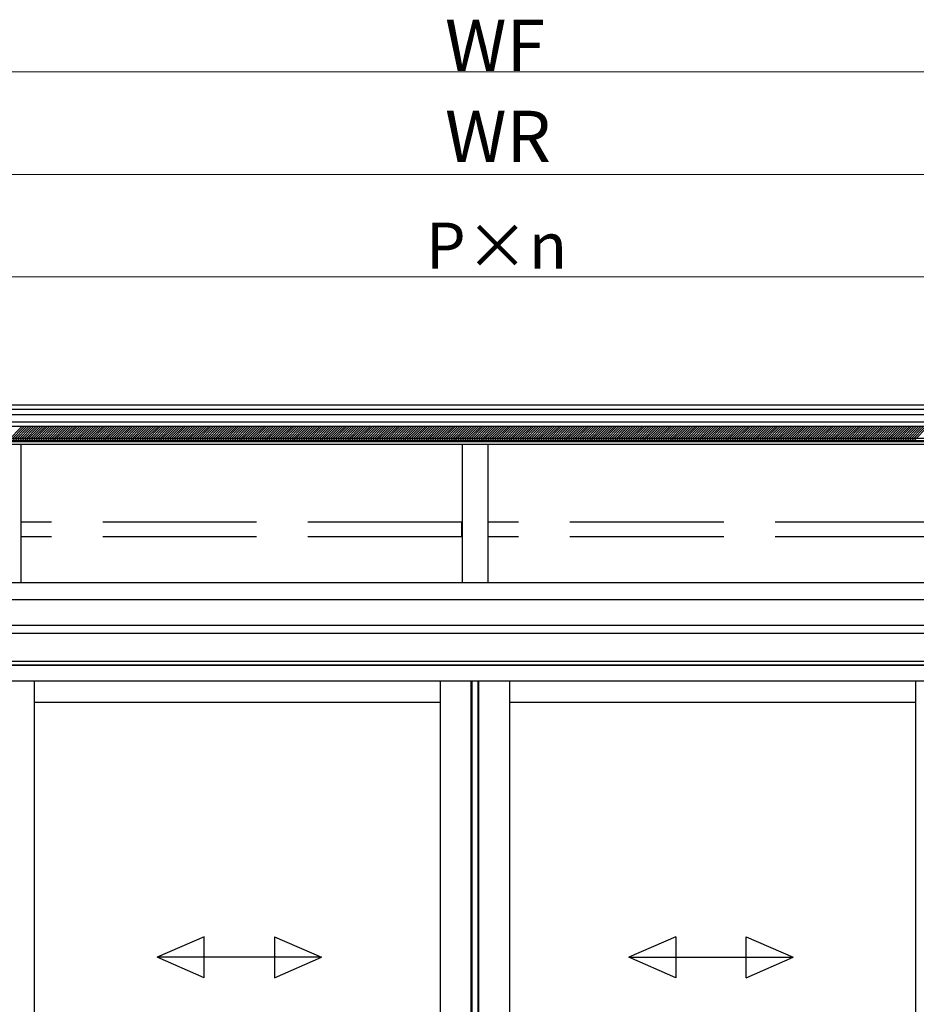
# Model space of a CAD drawing. Extents: x 0 to 1980, y 0 to 3206.
# Drawn here: x 703 to 877, y 2436 to 2628 of the extents above; entities that cross this region are included whole.
import ezdxf

# ---------------------------------------------------------------- set-up
doc = ezdxf.new("R2010")
doc.units = 0
doc.linetypes.add('YHIDDEN_1', pattern=[4, 3, -1])
doc.layers.add('YKK_A1', color=4, linetype='CONTINUOUS', lineweight=30)
doc.layers.add('YKK_D', color=6, linetype='CONTINUOUS', lineweight=13)
doc.styles.get("Standard").update_dxf_attribs({"font": 'txt', "bigfont": 'BIGFONT'})

msp = doc.modelspace()

# ---------------------------------------------------------------- linework, layer by layer
at = {"layer": 'YKK_A1'}
for p, q in [((979.03, 2552.36), (603.53, 2552.36)), ((979.03, 2551.53), (603.53, 2551.53)), ((979.03, 2550.51), (603.53, 2550.51)), ((979.03, 2549.06), (603.53, 2549.06)), ((979.03, 2548.21), (603.53, 2548.21)), ((979.03, 2548.21), (603.53, 2548.21)), ((603.53, 2545.52), (979.03, 2545.52)), ((976.48, 2545.91), (606.08, 2545.91)), ((976.48, 2545.21), (606.08, 2545.21)), ((976.48, 2544.69), (606.08, 2544.69)), ((702.78, 2544.69), (702.78, 2517.73)), ((788.78, 2544.69), (788.78, 2517.73)), ((793.78, 2544.69), (793.78, 2517.73)), ((976.53, 2517.74), (606.03, 2517.74)), ((976.53, 2514.41), (606.03, 2514.41)), ((976.53, 2509.41), (606.03, 2509.41)), ((951.28, 2507.91), (631.33, 2507.91)), ((976.53, 2502.41), (629.32, 2502.41)), ((969.48, 2501.71), (629.32, 2501.71)), ((968.93, 2501.61), (629.32, 2501.61)), ((968.93, 2498.61), (629.32, 2498.61)), ((705.42, 2305.21), (705.42, 2498.61)), ((784.53, 2305.91), (784.53, 2498.61)), ((790.53, 2305.91), (790.53, 2498.61)), ((790.73, 2305.91), (790.73, 2498.61)), ((791.91, 2305.91), (791.91, 2498.61)), ((792.03, 2305.91), (792.03, 2498.61)), ((798.03, 2305.91), (798.03, 2498.61)), ((877.15, 2305.21), (877.15, 2498.61)), ((784.55, 2494.41), (705.42, 2494.41)), ((877.15, 2494.41), (798.02, 2494.41))]:
    msp.add_line(p, q, dxfattribs=at)
at = {"layer": 'YKK_A1', "linetype": 'Continuous'}
for p, q in [((700.32, 2545.52), (703.01, 2548.21)), ((700.77, 2545.52), (703.46, 2548.21)), ((701.22, 2545.52), (703.91, 2548.21)), ((701.67, 2545.52), (704.36, 2548.21)), ((702.12, 2545.52), (704.81, 2548.21)), ((702.57, 2545.52), (705.26, 2548.21)), ((703.02, 2545.52), (705.71, 2548.21)), ((703.47, 2545.52), (706.16, 2548.21)), ((703.92, 2545.52), (706.61, 2548.21)), ((704.37, 2545.52), (707.06, 2548.21)), ((704.81, 2545.52), (707.5, 2548.21)), ((705.26, 2545.52), (707.95, 2548.21)), ((705.71, 2545.52), (708.4, 2548.21)), ((706.16, 2545.52), (708.85, 2548.21)), ((706.61, 2545.52), (709.3, 2548.21)), ((707.06, 2545.52), (709.75, 2548.21)), ((707.51, 2545.52), (710.2, 2548.21)), ((707.96, 2545.52), (710.65, 2548.21)), ((708.41, 2545.52), (711.1, 2548.21)), ((708.86, 2545.52), (711.55, 2548.21)), ((709.3, 2545.52), (711.99, 2548.21)), ((709.75, 2545.52), (712.44, 2548.21)), ((710.2, 2545.52), (712.89, 2548.21)), ((710.65, 2545.52), (713.34, 2548.21)), ((711.1, 2545.52), (713.79, 2548.21)), ((711.55, 2545.52), (714.24, 2548.21)), ((712, 2545.52), (714.69, 2548.21)), ((712.45, 2545.52), (715.14, 2548.21)), ((712.9, 2545.52), (715.59, 2548.21)), ((713.35, 2545.52), (716.04, 2548.21)), ((713.79, 2545.52), (716.48, 2548.21)), ((714.24, 2545.52), (716.93, 2548.21)), ((714.69, 2545.52), (717.38, 2548.21)), ((715.14, 2545.52), (717.83, 2548.21)), ((715.59, 2545.52), (718.28, 2548.21)), ((716.04, 2545.52), (718.73, 2548.21)), ((716.49, 2545.52), (719.18, 2548.21)), ((716.94, 2545.52), (719.63, 2548.21)), ((717.39, 2545.52), (720.08, 2548.21)), ((717.84, 2545.52), (720.53, 2548.21)), ((718.28, 2545.52), (720.97, 2548.21)), ((718.73, 2545.52), (721.42, 2548.21)), ((719.18, 2545.52), (721.87, 2548.21)), ((719.63, 2545.52), (722.32, 2548.21)), ((720.08, 2545.52), (722.77, 2548.21)), ((720.53, 2545.52), (723.22, 2548.21)), ((720.98, 2545.52), (723.67, 2548.21)), ((721.43, 2545.52), (724.12, 2548.21)), ((721.88, 2545.52), (724.57, 2548.21)), ((722.33, 2545.52), (725.02, 2548.21)), ((722.77, 2545.52), (725.46, 2548.21)), ((723.22, 2545.52), (725.91, 2548.21)), ((723.67, 2545.52), (726.36, 2548.21)), ((724.12, 2545.52), (726.81, 2548.21)), ((724.57, 2545.52), (727.26, 2548.21)), ((725.02, 2545.52), (727.71, 2548.21)), ((725.47, 2545.52), (728.16, 2548.21)), ((725.92, 2545.52), (728.61, 2548.21)), ((726.37, 2545.52), (729.06, 2548.21)), ((726.82, 2545.52), (729.51, 2548.21)), ((727.26, 2545.52), (729.95, 2548.21)), ((727.71, 2545.52), (730.4, 2548.21)), ((728.16, 2545.52), (730.85, 2548.21)), ((728.61, 2545.52), (731.3, 2548.21)), ((729.06, 2545.52), (731.75, 2548.21)), ((729.51, 2545.52), (732.2, 2548.21)), ((729.96, 2545.52), (732.65, 2548.21)), ((730.41, 2545.52), (733.1, 2548.21)), ((730.86, 2545.52), (733.55, 2548.21)), ((731.31, 2545.52), (734, 2548.21)), ((731.75, 2545.52), (734.45, 2548.21)), ((732.2, 2545.52), (734.89, 2548.21)), ((732.65, 2545.52), (735.34, 2548.21)), ((733.1, 2545.52), (735.79, 2548.21)), ((733.55, 2545.52), (736.24, 2548.21)), ((734, 2545.52), (736.69, 2548.21)), ((734.45, 2545.52), (737.14, 2548.21)), ((734.9, 2545.52), (737.59, 2548.21)), ((735.35, 2545.52), (738.04, 2548.21)), ((735.8, 2545.52), (738.49, 2548.21)), ((736.25, 2545.52), (738.94, 2548.21)), ((736.69, 2545.52), (739.38, 2548.21)), ((737.14, 2545.52), (739.83, 2548.21)), ((737.59, 2545.52), (740.28, 2548.21)), ((738.04, 2545.52), (740.73, 2548.21)), ((738.49, 2545.52), (741.18, 2548.21)), ((738.94, 2545.52), (741.63, 2548.21)), ((739.39, 2545.52), (742.08, 2548.21)), ((739.84, 2545.52), (742.53, 2548.21)), ((740.29, 2545.52), (742.98, 2548.21)), ((740.74, 2545.52), (743.43, 2548.21)), ((741.18, 2545.52), (743.87, 2548.21)), ((741.63, 2545.52), (744.32, 2548.21)), ((742.08, 2545.52), (744.77, 2548.21)), ((742.53, 2545.52), (745.22, 2548.21)), ((742.98, 2545.52), (745.67, 2548.21)), ((743.43, 2545.52), (746.12, 2548.21)), ((743.88, 2545.52), (746.57, 2548.21)), ((744.33, 2545.52), (747.02, 2548.21)), ((744.78, 2545.52), (747.47, 2548.21)), ((745.23, 2545.52), (747.92, 2548.21)), ((745.67, 2545.52), (748.36, 2548.21)), ((746.12, 2545.52), (748.81, 2548.21)), ((746.57, 2545.52), (749.26, 2548.21)), ((747.02, 2545.52), (749.71, 2548.21)), ((747.47, 2545.52), (750.16, 2548.21)), ((747.92, 2545.52), (750.61, 2548.21)), ((748.37, 2545.52), (751.06, 2548.21)), ((748.82, 2545.52), (751.51, 2548.21)), ((749.27, 2545.52), (751.96, 2548.21)), ((749.72, 2545.52), (752.41, 2548.21)), ((750.16, 2545.52), (752.85, 2548.21)), ((750.61, 2545.52), (753.3, 2548.21)), ((751.06, 2545.52), (753.75, 2548.21)), ((751.51, 2545.52), (754.2, 2548.21)), ((751.96, 2545.52), (754.65, 2548.21)), ((752.41, 2545.52), (755.1, 2548.21)), ((752.86, 2545.52), (755.55, 2548.21)), ((753.31, 2545.52), (756, 2548.21)), ((753.76, 2545.52), (756.45, 2548.21)), ((754.21, 2545.52), (756.9, 2548.21)), ((754.65, 2545.52), (757.34, 2548.21)), ((755.1, 2545.52), (757.79, 2548.21)), ((755.55, 2545.52), (758.24, 2548.21)), ((756, 2545.52), (758.69, 2548.21)), ((756.45, 2545.52), (759.14, 2548.21)), ((756.9, 2545.52), (759.59, 2548.21)), ((757.35, 2545.52), (760.04, 2548.21)), ((757.8, 2545.52), (760.49, 2548.21)), ((758.25, 2545.52), (760.94, 2548.21)), ((758.7, 2545.52), (761.39, 2548.21)), ((759.14, 2545.52), (761.83, 2548.21)), ((759.59, 2545.52), (762.28, 2548.21)), ((760.04, 2545.52), (762.73, 2548.21)), ((760.49, 2545.52), (763.18, 2548.21)), ((760.94, 2545.52), (763.63, 2548.21)), ((761.39, 2545.52), (764.08, 2548.21)), ((761.84, 2545.52), (764.53, 2548.21)), ((762.29, 2545.52), (764.98, 2548.21)), ((762.74, 2545.52), (765.43, 2548.21)), ((763.19, 2545.52), (765.88, 2548.21)), ((763.63, 2545.52), (766.32, 2548.21)), ((764.08, 2545.52), (766.77, 2548.21)), ((764.53, 2545.52), (767.22, 2548.21)), ((764.98, 2545.52), (767.67, 2548.21)), ((765.43, 2545.52), (768.12, 2548.21)), ((765.88, 2545.52), (768.57, 2548.21)), ((766.33, 2545.52), (769.02, 2548.21)), ((766.78, 2545.52), (769.47, 2548.21)), ((767.23, 2545.52), (769.92, 2548.21)), ((767.68, 2545.52), (770.37, 2548.21)), ((768.13, 2545.52), (770.82, 2548.21)), ((768.57, 2545.52), (771.26, 2548.21)), ((769.02, 2545.52), (771.71, 2548.21)), ((769.47, 2545.52), (772.16, 2548.21)), ((769.92, 2545.52), (772.61, 2548.21)), ((770.37, 2545.52), (773.06, 2548.21)), ((770.82, 2545.52), (773.51, 2548.21)), ((771.27, 2545.52), (773.96, 2548.21)), ((771.72, 2545.52), (774.41, 2548.21)), ((772.17, 2545.52), (774.86, 2548.21)), ((772.62, 2545.52), (775.31, 2548.21)), ((773.06, 2545.52), (775.75, 2548.21)), ((773.51, 2545.52), (776.2, 2548.21)), ((773.96, 2545.52), (776.65, 2548.21)), ((774.41, 2545.52), (777.1, 2548.21)), ((774.86, 2545.52), (777.55, 2548.21)), ((775.31, 2545.52), (778, 2548.21)), ((775.76, 2545.52), (778.45, 2548.21)), ((776.21, 2545.52), (778.9, 2548.21)), ((776.66, 2545.52), (779.35, 2548.21)), ((777.11, 2545.52), (779.8, 2548.21)), ((777.55, 2545.52), (780.24, 2548.21)), ((778, 2545.52), (780.69, 2548.21)), ((778.45, 2545.52), (781.14, 2548.21)), ((778.9, 2545.52), (781.59, 2548.21)), ((779.35, 2545.52), (782.04, 2548.21)), ((779.8, 2545.52), (782.49, 2548.21)), ((780.25, 2545.52), (782.94, 2548.21)), ((780.7, 2545.52), (783.39, 2548.21)), ((781.15, 2545.52), (783.84, 2548.21)), ((781.6, 2545.52), (784.29, 2548.21)), ((782.04, 2545.52), (784.73, 2548.21)), ((782.49, 2545.52), (785.18, 2548.21)), ((782.94, 2545.52), (785.63, 2548.21)), ((783.39, 2545.52), (786.08, 2548.21)), ((783.84, 2545.52), (786.53, 2548.21)), ((784.29, 2545.52), (786.98, 2548.21)), ((784.74, 2545.52), (787.43, 2548.21)), ((785.19, 2545.52), (787.88, 2548.21)), ((785.64, 2545.52), (788.33, 2548.21)), ((786.09, 2545.52), (788.78, 2548.21)), ((786.53, 2545.52), (789.22, 2548.21)), ((786.98, 2545.52), (789.67, 2548.21)), ((787.43, 2545.52), (790.12, 2548.21)), ((787.88, 2545.52), (790.57, 2548.21)), ((788.33, 2545.52), (791.02, 2548.21)), ((788.78, 2545.52), (791.47, 2548.21)), ((789.23, 2545.52), (791.92, 2548.21)), ((789.68, 2545.52), (792.37, 2548.21)), ((790.13, 2545.52), (792.82, 2548.21)), ((790.58, 2545.52), (793.27, 2548.21)), ((791.02, 2545.52), (793.71, 2548.21)), ((791.47, 2545.52), (794.16, 2548.21)), ((791.92, 2545.52), (794.61, 2548.21)), ((792.37, 2545.52), (795.06, 2548.21)), ((792.82, 2545.52), (795.51, 2548.21)), ((793.27, 2545.52), (795.96, 2548.21)), ((793.72, 2545.52), (796.41, 2548.21)), ((794.17, 2545.52), (796.86, 2548.21)), ((794.62, 2545.52), (797.31, 2548.21)), ((795.07, 2545.52), (797.76, 2548.21)), ((795.51, 2545.52), (798.2, 2548.21)), ((795.96, 2545.52), (798.65, 2548.21)), ((796.41, 2545.52), (799.1, 2548.21)), ((796.86, 2545.52), (799.55, 2548.21)), ((797.31, 2545.52), (800, 2548.21)), ((797.76, 2545.52), (800.45, 2548.21)), ((798.21, 2545.52), (800.9, 2548.21)), ((798.66, 2545.52), (801.35, 2548.21)), ((799.11, 2545.52), (801.8, 2548.21)), ((799.56, 2545.52), (802.25, 2548.21)), ((800, 2545.52), (802.69, 2548.21)), ((800.45, 2545.52), (803.14, 2548.21)), ((800.9, 2545.52), (803.59, 2548.21)), ((801.35, 2545.52), (804.04, 2548.21)), ((801.8, 2545.52), (804.49, 2548.21)), ((802.25, 2545.52), (804.94, 2548.21)), ((802.7, 2545.52), (805.39, 2548.21)), ((803.15, 2545.52), (805.84, 2548.21)), ((803.6, 2545.52), (806.29, 2548.21)), ((804.05, 2545.52), (806.74, 2548.21)), ((804.5, 2545.52), (807.19, 2548.21)), ((804.94, 2545.52), (807.63, 2548.21)), ((805.39, 2545.52), (808.08, 2548.21)), ((805.84, 2545.52), (808.53, 2548.21)), ((806.29, 2545.52), (808.98, 2548.21)), ((806.74, 2545.52), (809.43, 2548.21)), ((807.19, 2545.52), (809.88, 2548.21)), ((807.64, 2545.52), (810.33, 2548.21)), ((808.09, 2545.52), (810.78, 2548.21)), ((808.54, 2545.52), (811.23, 2548.21)), ((808.99, 2545.52), (811.68, 2548.21)), ((809.43, 2545.52), (812.12, 2548.21)), ((809.88, 2545.52), (812.57, 2548.21)), ((810.33, 2545.52), (813.02, 2548.21)), ((810.78, 2545.52), (813.47, 2548.21)), ((811.23, 2545.52), (813.92, 2548.21)), ((811.68, 2545.52), (814.37, 2548.21)), ((812.13, 2545.52), (814.82, 2548.21)), ((812.58, 2545.52), (815.27, 2548.21)), ((813.03, 2545.52), (815.72, 2548.21)), ((813.48, 2545.52), (816.17, 2548.21)), ((813.92, 2545.52), (816.61, 2548.21)), ((814.37, 2545.52), (817.06, 2548.21)), ((814.82, 2545.52), (817.51, 2548.21)), ((815.27, 2545.52), (817.96, 2548.21)), ((815.72, 2545.52), (818.41, 2548.21)), ((816.17, 2545.52), (818.86, 2548.21)), ((816.62, 2545.52), (819.31, 2548.21)), ((817.07, 2545.52), (819.76, 2548.21)), ((817.52, 2545.52), (820.21, 2548.21)), ((817.97, 2545.52), (820.66, 2548.21)), ((818.41, 2545.52), (821.1, 2548.21)), ((818.86, 2545.52), (821.55, 2548.21)), ((819.31, 2545.52), (822, 2548.21)), ((819.76, 2545.52), (822.45, 2548.21)), ((820.21, 2545.52), (822.9, 2548.21)), ((820.66, 2545.52), (823.35, 2548.21)), ((821.11, 2545.52), (823.8, 2548.21)), ((821.56, 2545.52), (824.25, 2548.21)), ((822.01, 2545.52), (824.7, 2548.21)), ((822.46, 2545.52), (825.15, 2548.21)), ((822.9, 2545.52), (825.59, 2548.21)), ((823.35, 2545.52), (826.04, 2548.21)), ((823.8, 2545.52), (826.49, 2548.21)), ((824.25, 2545.52), (826.94, 2548.21)), ((824.7, 2545.52), (827.39, 2548.21)), ((825.15, 2545.52), (827.84, 2548.21)), ((825.6, 2545.52), (828.29, 2548.21)), ((826.05, 2545.52), (828.74, 2548.21)), ((826.5, 2545.52), (829.19, 2548.21)), ((826.95, 2545.52), (829.64, 2548.21)), ((827.39, 2545.52), (830.08, 2548.21)), ((827.84, 2545.52), (830.53, 2548.21)), ((828.29, 2545.52), (830.98, 2548.21)), ((828.74, 2545.52), (831.43, 2548.21)), ((829.19, 2545.52), (831.88, 2548.21)), ((829.64, 2545.52), (832.33, 2548.21)), ((830.09, 2545.52), (832.78, 2548.21)), ((830.54, 2545.52), (833.23, 2548.21)), ((830.99, 2545.52), (833.68, 2548.21)), ((831.44, 2545.52), (834.13, 2548.21)), ((831.88, 2545.52), (834.57, 2548.21)), ((832.33, 2545.52), (835.02, 2548.21)), ((832.78, 2545.52), (835.47, 2548.21)), ((833.23, 2545.52), (835.92, 2548.21)), ((833.68, 2545.52), (836.37, 2548.21)), ((834.13, 2545.52), (836.82, 2548.21)), ((834.58, 2545.52), (837.27, 2548.21)), ((835.03, 2545.52), (837.72, 2548.21)), ((835.48, 2545.52), (838.17, 2548.21)), ((835.93, 2545.52), (838.62, 2548.21)), ((836.37, 2545.52), (839.07, 2548.21)), ((836.82, 2545.52), (839.51, 2548.21)), ((837.27, 2545.52), (839.96, 2548.21)), ((837.72, 2545.52), (840.41, 2548.21)), ((838.17, 2545.52), (840.86, 2548.21)), ((838.62, 2545.52), (841.31, 2548.21)), ((839.07, 2545.52), (841.76, 2548.21)), ((839.52, 2545.52), (842.21, 2548.21)), ((839.97, 2545.52), (842.66, 2548.21)), ((840.42, 2545.52), (843.11, 2548.21)), ((840.87, 2545.52), (843.56, 2548.21)), ((841.31, 2545.52), (844, 2548.21)), ((841.76, 2545.52), (844.45, 2548.21)), ((842.21, 2545.52), (844.9, 2548.21)), ((842.66, 2545.52), (845.35, 2548.21)), ((843.11, 2545.52), (845.8, 2548.21)), ((843.56, 2545.52), (846.25, 2548.21)), ((844.01, 2545.52), (846.7, 2548.21)), ((844.46, 2545.52), (847.15, 2548.21)), ((844.91, 2545.52), (847.6, 2548.21)), ((845.36, 2545.52), (848.05, 2548.21)), ((845.8, 2545.52), (848.49, 2548.21)), ((846.25, 2545.52), (848.94, 2548.21)), ((846.7, 2545.52), (849.39, 2548.21)), ((847.15, 2545.52), (849.84, 2548.21)), ((847.6, 2545.52), (850.29, 2548.21)), ((848.05, 2545.52), (850.74, 2548.21)), ((848.5, 2545.52), (851.19, 2548.21)), ((848.95, 2545.52), (851.64, 2548.21)), ((849.4, 2545.52), (852.09, 2548.21)), ((849.85, 2545.52), (852.54, 2548.21)), ((850.29, 2545.52), (852.98, 2548.21)), ((850.74, 2545.52), (853.43, 2548.21)), ((851.19, 2545.52), (853.88, 2548.21)), ((851.64, 2545.52), (854.33, 2548.21)), ((852.09, 2545.52), (854.78, 2548.21)), ((852.54, 2545.52), (855.23, 2548.21)), ((852.99, 2545.52), (855.68, 2548.21)), ((853.44, 2545.52), (856.13, 2548.21)), ((853.89, 2545.52), (856.58, 2548.21)), ((854.34, 2545.52), (857.03, 2548.21)), ((854.78, 2545.52), (857.47, 2548.21)), ((855.23, 2545.52), (857.92, 2548.21)), ((855.68, 2545.52), (858.37, 2548.21)), ((856.13, 2545.52), (858.82, 2548.21)), ((856.58, 2545.52), (859.27, 2548.21)), ((857.03, 2545.52), (859.72, 2548.21)), ((857.48, 2545.52), (860.17, 2548.21)), ((857.93, 2545.52), (860.62, 2548.21)), ((858.38, 2545.52), (861.07, 2548.21)), ((858.83, 2545.52), (861.52, 2548.21)), ((859.27, 2545.52), (861.96, 2548.21)), ((859.72, 2545.52), (862.41, 2548.21)), ((860.17, 2545.52), (862.86, 2548.21)), ((860.62, 2545.52), (863.31, 2548.21)), ((861.07, 2545.52), (863.76, 2548.21)), ((861.52, 2545.52), (864.21, 2548.21)), ((861.97, 2545.52), (864.66, 2548.21)), ((862.42, 2545.52), (865.11, 2548.21)), ((862.87, 2545.52), (865.56, 2548.21)), ((863.32, 2545.52), (866.01, 2548.21)), ((863.76, 2545.52), (866.45, 2548.21)), ((864.21, 2545.52), (866.9, 2548.21)), ((864.66, 2545.52), (867.35, 2548.21)), ((865.11, 2545.52), (867.8, 2548.21)), ((865.56, 2545.52), (868.25, 2548.21)), ((866.01, 2545.52), (868.7, 2548.21)), ((866.46, 2545.52), (869.15, 2548.21)), ((866.91, 2545.52), (869.6, 2548.21)), ((867.36, 2545.52), (870.05, 2548.21)), ((867.81, 2545.52), (870.5, 2548.21)), ((868.25, 2545.52), (870.94, 2548.21)), ((868.7, 2545.52), (871.39, 2548.21)), ((869.15, 2545.52), (871.84, 2548.21)), ((869.6, 2545.52), (872.29, 2548.21)), ((870.05, 2545.52), (872.74, 2548.21)), ((870.5, 2545.52), (873.19, 2548.21)), ((870.95, 2545.52), (873.64, 2548.21)), ((871.4, 2545.52), (874.09, 2548.21)), ((871.85, 2545.52), (874.54, 2548.21)), ((872.3, 2545.52), (874.99, 2548.21)), ((872.74, 2545.52), (875.44, 2548.21)), ((873.19, 2545.52), (875.88, 2548.21)), ((873.64, 2545.52), (876.33, 2548.21)), ((874.09, 2545.52), (876.78, 2548.21)), ((874.54, 2545.52), (877.23, 2548.21)), ((874.99, 2545.52), (877.68, 2548.21)), ((875.44, 2545.52), (878.13, 2548.21)), ((875.89, 2545.52), (878.58, 2548.21)), ((876.34, 2545.52), (879.03, 2548.21)), ((876.79, 2545.52), (879.48, 2548.21))]:
    msp.add_line(p, q, dxfattribs=at)
at = {"layer": 'YKK_A1', "linetype": 'YHIDDEN_1', "ltscale": 10}
for p, q in [((788.73, 2529.59), (702.83, 2529.59)), ((702.83, 2526.72), (702.83, 2529.59)), ((788.73, 2526.72), (788.73, 2529.59)), ((879.73, 2529.59), (793.83, 2529.59)), ((793.83, 2526.72), (793.83, 2529.59)), ((788.73, 2526.72), (702.83, 2526.72)), ((879.73, 2526.72), (793.83, 2526.72))]:
    msp.add_line(p, q, dxfattribs=at)
at = {"layer": 'YKK_A1', "linetype": 'Continuous', "ltscale": 20}
for p, q in [((738.51, 2448.77), (729.35, 2444.77)), ((738.51, 2440.77), (738.51, 2448.77)), ((752.18, 2448.77), (761.35, 2444.77)), ((752.18, 2448.77), (752.18, 2440.77)), ((830.39, 2448.77), (821.22, 2444.77)), ((830.39, 2448.77), (830.39, 2440.77)), ((844.06, 2448.77), (853.22, 2444.77)), ((844.06, 2440.77), (844.06, 2448.77)), ((738.51, 2440.77), (729.35, 2444.77)), ((761.35, 2444.77), (729.35, 2444.77)), ((752.18, 2440.77), (761.35, 2444.77)), ((821.22, 2444.77), (853.22, 2444.77)), ((830.39, 2440.77), (821.22, 2444.77)), ((844.06, 2440.77), (853.22, 2444.77))]:
    msp.add_line(p, q, dxfattribs=at)
at = {"layer": 'YKK_D'}
for p, q in [((600.03, 2617.36), (982.53, 2617.36)), ((605.53, 2597.36), (977.03, 2597.36)), ((609.28, 2577.36), (973.28, 2577.36))]:
    msp.add_line(p, q, dxfattribs=at)

# ---------------------------------------------------------------- texts
for s, height, p in [('WF', 10, (785.42, 2617.51)), ('WR', 10, (785.42, 2599.76)), ('P×n', 9, (781.68, 2578.96))]:
    msp.add_text(s, height=height, dxfattribs=at).set_placement(p)

doc.saveas('drawing.dxf')
